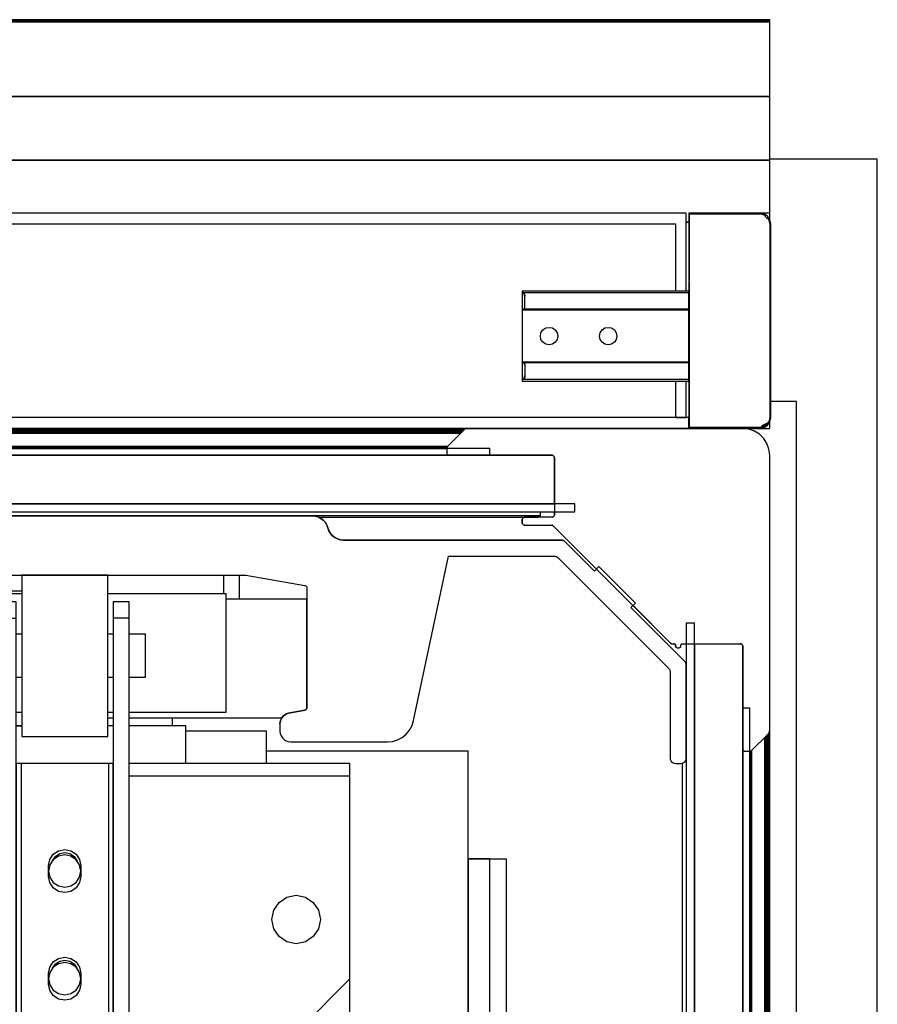
# Model space of a CAD drawing. Extents: x 5 to 3075, y 5 to 302.
# Drawn here: x 2477 to 2482, y 176 to 183 of the extents above; entities that cross this region are included whole.
import ezdxf

# ---------------------------------------------------------------- set-up
doc = ezdxf.new("R2010")
doc.units = 0
doc.header["$LTSCALE"] = 0.5
doc.header["$MEASUREMENT"] = 0
doc.layers.get('0').update_dxf_attribs({"linetype": 'CONTINUOUS'})

# ---------------------------------------------------------------- blocks, each defined once
blk = doc.blocks.new('LD_20230710060001_0000003B')
for p, q in [((1420, 1550), (1400, 1550)), ((1420, -50), (1420, 1550))]:
    blk.add_line(p, q)
blk = doc.blocks.new('LD_20230710060001_0000003E')
for p, q in [((825, 35.92), (486, 35.92)), ((825, 35.86), (486, 35.86)), ((486, 35.86), (825, 35.86)), ((825, 35.73), (486, 35.73)), ((486, 35.73), (825, 35.73)), ((825, 35.55), (486, 35.55)), ((486, 35.55), (825, 35.55)), ((825, 35.86), (825, 35.92)), ((825, 35.73), (825, 35.86)), ((825, 35.55), (825, 35.73)), ((825, 21.66), (825, 35.55)), ((825, 21.66), (486, 21.66)), ((486, 21.66), (825, 21.66)), ((825, 9.84), (825, 21.66)), ((825, 9.84), (486, 9.84)), ((486, 9.84), (825, 9.84)), ((825, 0), (825, 9.84)), ((809.5, 0), (660, 0)), ((809.5, -14.5), (809.5, 0)), ((810.2, 0), (810, 0)), ((810, 0), (810, -0.23)), ((810.2, 0), (810.04, -0.08)), ((823.2, 0), (810.2, 0)), ((823.69, -0.1), (823.2, 0)), ((823.97, -0.15), (823.2, 0)), ((825, 0), (823.2, 0)), ((825, -1.13), (825, 0)), ((810, -1.71), (809.5, -1.71)), ((809.5, -1.71), (810, -1.71)), ((810.02, -0.15), (810, -0.23)), ((810.06, -0.19), (810, -0.29)), ((810, -0.23), (810, -0.29)), ((810, -0.29), (810.02, -0.23)), ((810, -0.29), (810, -12.57)), ((810.04, -0.08), (810.02, -0.15)), ((810.02, -0.23), (810.06, -0.19)), ((810.04, -0.08), (810.06, -0.09)), ((810.06, -0.09), (810.06, -0.19)), ((810.12, -0.16), (810.06, -0.19)), ((810.06, -0.19), (810.06, -12.47)), ((810.2, -0.15), (810.12, -0.16)), ((810.2, -0.15), (823.2, -0.15)), ((823.99, -0.37), (823.2, -0.15)), ((824.25, -0.3), (823.69, -0.1)), ((824.25, -0.3), (823.97, -0.15)), ((823.99, -0.37), (824.54, -0.98)), ((824.61, -0.59), (824.25, -0.3)), ((824.8, -1.03), (824.54, -0.98)), ((824.99, -1.11), (824.61, -0.59)), ((824.82, -0.97), (824.8, -1.03)), ((824.8, -1.17), (824.8, -1.03)), ((824.8, -1.17), (824.87, -1.33)), ((824.82, -0.97), (824.9, -1.04)), ((824.87, -1.33), (825.03, -2)), ((824.9, -1.04), (824.99, -1.11)), ((824.98, -1.16), (824.99, -1.11)), ((824.99, -1.11), (824.98, -1.18)), ((824.98, -1.18), (824.98, -1.16)), ((824.98, -1.2), (824.98, -1.18)), ((825.05, -1.23), (824.99, -1.11)), ((825.2, -2), (825.05, -1.23)), ((660, -2), (807.5, -2)), ((807.5, -2), (807.5, -14.5)), ((825.03, -2), (825.03, -38)), ((825.2, -38), (825.2, -2)), ((810, -12.57), (810, -12.83)), ((810.06, -12.77), (810.06, -12.47)), ((810.06, -12.77), (810.06, -13.13)), ((779, -14.5), (779, -14.63)), ((810, -14.5), (779, -14.5)), ((810, -12.83), (810, -13.13)), ((810, -13.13), (810.02, -13.13)), ((810.06, -13.13), (810, -13.13)), ((810, -13.13), (810, -39.5)), ((810, -14.58), (810, -14.5)), ((810, -14.79), (810, -14.58)), ((810.02, -13.13), (810.06, -13.13)), ((810.06, -13.13), (810.06, -39.5)), ((779.37, -15), (779, -14.63)), ((779, -14.63), (779, -18)), ((779, -14.63), (779.18, -14.79)), ((810, -14.79), (779.18, -14.79)), ((779.18, -14.79), (779.37, -15)), ((779.5, -15.5), (779.37, -15)), ((779.37, -15), (779.47, -15.24)), ((779.47, -15.24), (779.5, -15.5)), ((779.5, -17.5), (779.5, -15.5)), ((810, -15.12), (810, -14.79)), ((810, -15.5), (810, -15.12)), ((810, -17.5), (810, -15.5)), ((779.35, -17.85), (779, -18)), ((779, -18), (779, -27.7)), ((810, -18), (779, -18)), ((779, -18), (810, -18)), ((779.35, -17.85), (779.5, -17.5)), ((779.35, -17.85), (779.46, -17.69)), ((810, -17.85), (779.35, -17.85)), ((779.46, -17.69), (779.5, -17.5)), ((810, -17.69), (810, -17.5)), ((810, -17.85), (810, -17.69)), ((810, -17.96), (810, -17.85)), ((810, -18), (810, -17.96)), ((810, -27.7), (810, -18)), ((782.5, -22.23), (782.85, -21.7)), ((782.85, -21.7), (783.38, -21.35)), ((783.38, -21.35), (784, -21.23)), ((784, -21.23), (784.62, -21.35)), ((784.62, -21.35), (785.15, -21.7)), ((785.15, -21.7), (785.5, -22.23)), ((793.5, -22.23), (793.85, -21.7)), ((793.85, -21.7), (794.38, -21.35)), ((794.38, -21.35), (795, -21.23)), ((795, -21.23), (795.62, -21.35)), ((795.62, -21.35), (796.15, -21.7)), ((796.15, -21.7), (796.5, -22.23)), ((782.38, -22.85), (782.5, -22.23)), ((782.5, -23.47), (782.38, -22.85)), ((782.85, -24), (782.5, -23.47)), ((785.5, -23.47), (785.15, -24)), ((785.5, -22.23), (785.62, -22.85)), ((785.62, -22.85), (785.5, -23.47)), ((793.38, -22.85), (793.5, -22.23)), ((793.5, -23.47), (793.38, -22.85)), ((793.85, -24), (793.5, -23.47)), ((796.5, -23.47), (796.15, -24)), ((796.5, -22.23), (796.62, -22.85)), ((796.62, -22.85), (796.5, -23.47)), ((783.38, -24.35), (782.85, -24)), ((784, -24.47), (783.38, -24.35)), ((784.62, -24.35), (784, -24.47)), ((785.15, -24), (784.62, -24.35)), ((794.38, -24.35), (793.85, -24)), ((795, -24.47), (794.38, -24.35)), ((795.62, -24.35), (795, -24.47)), ((796.15, -24), (795.62, -24.35)), ((779, -27.7), (810, -27.7)), ((810, -27.7), (779, -27.7)), ((779, -27.7), (779.35, -27.85)), ((779, -27.7), (779, -31.07)), ((810, -27.85), (779.35, -27.85)), ((779.35, -27.85), (779.46, -28.01)), ((779.5, -28.2), (779.35, -27.85)), ((779.46, -28.01), (779.5, -28.2)), ((779.5, -28.2), (779.5, -30.2)), ((810, -27.74), (810, -27.7)), ((810, -27.85), (810, -27.74)), ((810, -28.01), (810, -27.85)), ((810, -28.2), (810, -28.01)), ((810, -30.2), (810, -28.2)), ((779, -31.07), (779.37, -30.7)), ((779.18, -30.91), (779, -31.07)), ((779, -31.07), (779, -31.2)), ((779.37, -30.7), (779.18, -30.91)), ((810, -30.91), (779.18, -30.91)), ((779.37, -30.7), (779.5, -30.2)), ((779.47, -30.46), (779.37, -30.7)), ((779.5, -30.2), (779.47, -30.46)), ((810, -30.58), (810, -30.2)), ((810, -30.91), (810, -30.58)), ((810, -31.12), (810, -30.91)), ((779, -31.2), (810, -31.2)), ((807.5, -31.2), (807.5, -38)), ((809.5, -38), (809.5, -31.2)), ((810, -31.2), (810, -31.12)), ((810, -38), (676, -38)), ((807.5, -38), (809.5, -38)), ((810, -40), (810, -38)), ((825.03, -38), (824.91, -38.57)), ((825.05, -38.77), (825.2, -38)), ((674, -40), (810, -40)), ((810, -39.5), (810, -39.61)), ((810, -39.61), (810, -39.71)), ((810, -39.71), (810, -39.78)), ((810, -39.78), (810, -39.8)), ((810, -39.78), (810.02, -39.85)), ((810, -39.8), (810.01, -39.82)), ((810, -39.8), (810, -40)), ((810, -40), (810.2, -40)), ((810.02, -39.85), (810.03, -39.87)), ((810.03, -39.87), (810.06, -39.94)), ((810.06, -39.5), (810.06, -39.67)), ((810.06, -39.81), (810.06, -39.67)), ((810.06, -39.91), (810.06, -39.81)), ((810.12, -39.84), (810.06, -39.81)), ((810.06, -39.91), (810.06, -39.94)), ((810.06, -39.94), (810.12, -39.98)), ((810.2, -39.85), (810.12, -39.84)), ((810.12, -39.98), (810.2, -40)), ((811.02, -39.85), (810.2, -39.85)), ((810.2, -40), (811.02, -40)), ((811.02, -39.85), (811.19, -39.83)), ((811.02, -40), (823.2, -40)), ((811.25, -39.85), (811.14, -39.96)), ((811.14, -39.96), (811.19, -39.91)), ((811.25, -39.85), (811.19, -39.83)), ((811.19, -39.91), (811.25, -39.85)), ((811.32, -39.69), (811.25, -39.85)), ((811.25, -39.85), (811.28, -39.77)), ((823.43, -39.85), (811.25, -39.85)), ((811.28, -39.77), (811.32, -39.69)), ((823.2, -40), (823.97, -39.85)), ((823.2, -40), (823.32, -39.96)), ((823.2, -40), (825, -40)), ((823.32, -39.96), (824.65, -39.35)), ((824.66, -39.27), (823.43, -39.85)), ((823.5, -39.69), (823.43, -39.85)), ((824.64, -39.17), (823.5, -39.69)), ((823.53, -39.5), (824.59, -39.06)), ((824.06, -39.28), (823.53, -39.5)), ((823.97, -39.85), (824.61, -39.41)), ((824.59, -39.06), (824.06, -39.28)), ((824.91, -38.57), (824.59, -39.06)), ((824.59, -39.06), (824.64, -39.17)), ((824.61, -39.41), (825.05, -38.77)), ((824.65, -39.35), (824.61, -39.41)), ((824.66, -39.27), (824.65, -39.35)), ((825, -40), (825, -38.84)), ((632.4, -56.2), (782.4, -56.2)), ((741.18, -56.5), (782, -56.5)), ((782, -56.5), (782, -56.2)), ((782.4, -56.2), (782.4, -55.5))]:
    blk.add_line(p, q)
blk = doc.blocks.new('LD_20230710060001_00000049')
blk.add_line((-6, 687.78), (-6, -687.78))
blk = doc.blocks.new('LD_20230710060001_0000004A')
for p, q in [((-14, 713.8), (-15.5, 713.8)), ((-15.5, 713.8), (-15.5, -713.8)), ((-14, -713.8), (-14, 713.8)), ((-14, 710), (-14, -710)), ((-5, -709.5), (-5, 709.5)), ((-5, 698), (-5, -698)), ((-3.71, 698), (-5, 698)), ((-3.71, -698), (-3.71, 698)), ((-0.17, -693.36), (-0.17, 693.36)), ((-0.17, 693.36), (-0.17, -693.36)), ((-0.08, -693.54), (-0.08, 693.54)), ((-0.08, 693.54), (-0.08, -693.54)), ((-0.02, -693.73), (-0.02, 693.73)), ((-0.02, 693.73), (-0.02, -693.73)), ((0, -693.91), (0, 693.91)), ((-0.88, -692.62), (-0.88, 692.62)), ((-0.88, 692.62), (-0.88, -692.62)), ((-0.65, -692.85), (-0.65, 692.85)), ((-0.65, 692.85), (-0.65, -692.85)), ((-0.46, -693.04), (-0.46, 693.04)), ((-0.46, 693.04), (-0.46, -693.04)), ((-0.3, -693.2), (-0.3, 693.2)), ((-0.3, 693.2), (-0.3, -693.2)), ((-3.71, 690), (-3.71, -690)), ((-3.65, -690), (-3.65, 690)), ((-3.65, 690), (-3.65, -690)), ((-3.6, -690.01), (-3.6, 690.01)), ((-3.6, 690.01), (-3.6, -690.01)), ((-3.54, -690.03), (-3.54, 690.03)), ((-3.54, 690.03), (-3.54, -690.03)), ((-3.49, -690.05), (-3.49, 690.05)), ((-3.49, 690.05), (-3.49, -690.05)), ((-3.44, -690.08), (-3.44, 690.08)), ((-3.44, 690.08), (-3.44, -690.08)), ((-3.4, -690.11), (-3.4, 690.11)), ((-3.4, 690.11), (-3.4, -690.11)), ((-3.35, -690.15), (-3.35, 690.15)), ((-3.35, 690.15), (-3.35, -690.15))]:
    blk.add_line(p, q)
blk = doc.blocks.new('LD_20230710060001_00000051')
for p, q in [((643.71, 0), (-643.91, 0)), ((643.57, -0.02), (-643.73, -0.02)), ((-643.73, -0.02), (643.57, -0.02)), ((643.44, -0.08), (-643.54, -0.08)), ((-643.54, -0.08), (643.44, -0.08)), ((643.33, -0.17), (-643.36, -0.17)), ((-643.36, -0.17), (643.33, -0.17)), ((643.2, -0.3), (-643.2, -0.3)), ((-643.2, -0.3), (643.2, -0.3)), ((643.04, -0.46), (-643.04, -0.46)), ((-643.04, -0.46), (643.04, -0.46)), ((642.85, -0.65), (-642.85, -0.65)), ((-642.85, -0.65), (642.85, -0.65)), ((642.62, -0.88), (-642.62, -0.88)), ((-642.62, -0.88), (642.62, -0.88)), ((640.15, -3.35), (-640.15, -3.35)), ((-640.15, -3.35), (640.15, -3.35)), ((640.11, -3.4), (-640.11, -3.4)), ((-640.11, -3.4), (640.11, -3.4)), ((640.08, -3.44), (-640.08, -3.44)), ((-640.08, -3.44), (640.08, -3.44)), ((640.05, -3.49), (-640.05, -3.49)), ((-640.05, -3.49), (640.05, -3.49)), ((640.03, -3.54), (-640.03, -3.54)), ((-640.03, -3.54), (640.03, -3.54)), ((640.01, -3.6), (-640.01, -3.6)), ((-640.01, -3.6), (640.01, -3.6)), ((640, -3.65), (-640, -3.65)), ((-640, -3.65), (640, -3.65)), ((659.5, -5), (-659.5, -5)), ((648, -3.71), (-648, -3.71)), ((-648, -5), (648, -5)), ((-640, -3.71), (640, -3.71)), ((648, -5), (648, -3.71)), ((663.8, -14), (-663.8, -14)), ((-660, -14), (660, -14)), ((663.8, -15.5), (663.8, -14)), ((-663.8, -15.5), (663.8, -15.5))]:
    blk.add_line(p, q)
blk = doc.blocks.new('LD_20230710060001_00000071')
for p, q in [((1405, 1505), (1400.2, 1505)), ((1405, 1379), (1405, 1505)), ((1298.5, 1472.75), (1298.5, 1469.25)), ((1301.5, 1468.25), (1301.5, 1472.75)), ((1344, 1420), (1351, 1420)), ((1351, 1420), (1351, 1379))]:
    blk.add_line(p, q)
blk = doc.blocks.new('LD_20230710060001_00000072')
for p, q in [((1343.6, 1499.99), (1343.54, 1499.97)), ((1343.54, 1499.97), (1343.6, 1499.99)), ((1343.65, 1500), (1343.6, 1499.99)), ((1343.6, 1499.99), (1343.65, 1500)), ((1343.71, 1500), (1343.65, 1500)), ((1343.65, 1500), (1343.71, 1500)), ((1395, 1500), (1343.71, 1500)), ((1396.11, 1499.87), (1395, 1500)), ((1343.35, 1499.85), (1340.15, 1496.65)), ((1340.15, 1496.65), (1343.35, 1499.85)), ((1343.4, 1499.89), (1343.35, 1499.85)), ((1343.35, 1499.85), (1343.4, 1499.89)), ((1343.44, 1499.92), (1343.4, 1499.89)), ((1343.4, 1499.89), (1343.44, 1499.92)), ((1343.49, 1499.95), (1343.44, 1499.92)), ((1343.44, 1499.92), (1343.49, 1499.95)), ((1343.54, 1499.97), (1343.49, 1499.95)), ((1343.49, 1499.95), (1343.54, 1499.97)), ((1397.17, 1499.5), (1396.11, 1499.87)), ((1398.12, 1498.91), (1397.17, 1499.5)), ((1398.91, 1498.12), (1398.12, 1498.91)), ((1340.01, 1496.4), (1340, 1496.35)), ((1340, 1496.35), (1340.01, 1496.4)), ((1340, 1496.35), (1340, 1496.29)), ((1340, 1496.29), (1340, 1496.35)), ((1340.03, 1496.46), (1340.01, 1496.4)), ((1340.01, 1496.4), (1340.03, 1496.46)), ((1340.05, 1496.51), (1340.03, 1496.46)), ((1340.03, 1496.46), (1340.05, 1496.51)), ((1340.08, 1496.56), (1340.05, 1496.51)), ((1340.05, 1496.51), (1340.08, 1496.56)), ((1340.11, 1496.6), (1340.08, 1496.56)), ((1340.08, 1496.56), (1340.11, 1496.6)), ((1340.15, 1496.65), (1340.11, 1496.6)), ((1340.11, 1496.6), (1340.15, 1496.65)), ((1399.5, 1497.17), (1398.91, 1498.12)), ((1399.87, 1496.11), (1399.5, 1497.17)), ((1340, 1496.29), (1340, 1495.5)), ((1340, 1495.5), (1340.01, 1495.39)), ((1340.01, 1495.39), (1340.05, 1495.28)), ((1340.05, 1495.28), (1340.11, 1495.19)), ((1340.11, 1495.19), (1340.19, 1495.11)), ((1340.19, 1495.11), (1340.28, 1495.05)), ((1340.28, 1495.05), (1340.39, 1495.01)), ((1340.39, 1495.01), (1340.5, 1495)), ((1340.5, 1495), (1359.5, 1495)), ((1359.5, 1495), (1359.61, 1494.99)), ((1359.61, 1494.99), (1359.5, 1495)), ((1359.61, 1494.99), (1359.72, 1494.95)), ((1359.72, 1494.95), (1359.61, 1494.99)), ((1359.72, 1494.95), (1359.81, 1494.89)), ((1359.81, 1494.89), (1359.72, 1494.95)), ((1359.81, 1494.89), (1359.89, 1494.81)), ((1359.89, 1494.81), (1359.81, 1494.89)), ((1359.89, 1494.81), (1359.95, 1494.72)), ((1359.95, 1494.72), (1359.89, 1494.81)), ((1359.95, 1494.72), (1359.99, 1494.61)), ((1359.99, 1494.61), (1359.95, 1494.72)), ((1359.99, 1494.61), (1360, 1494.5)), ((1360, 1494.5), (1359.99, 1494.61)), ((1360, 1494.5), (1360, 1484)), ((1360, 1486), (1360, 1494.5)), ((1400, 1495), (1399.87, 1496.11)), ((1400, 1443.91), (1400, 1495)), ((1359.72, 1483.55), (1359.61, 1483.51)), ((1359.61, 1483.51), (1359.72, 1483.55)), ((1359.72, 1483.55), (1359.61, 1483.51)), ((1359.81, 1483.61), (1359.72, 1483.55)), ((1359.72, 1483.55), (1359.81, 1483.61)), ((1359.81, 1483.61), (1359.72, 1483.55)), ((1359.89, 1483.69), (1359.81, 1483.61)), ((1359.81, 1483.61), (1359.89, 1483.69)), ((1359.89, 1483.69), (1359.81, 1483.61)), ((1359.95, 1483.78), (1359.89, 1483.69)), ((1359.89, 1483.69), (1359.95, 1483.78)), ((1359.95, 1483.78), (1359.89, 1483.69)), ((1359.99, 1483.89), (1359.95, 1483.78)), ((1359.95, 1483.78), (1359.99, 1483.89)), ((1359.99, 1483.89), (1359.95, 1483.78)), ((1360, 1484), (1359.99, 1483.89)), ((1359.99, 1483.89), (1360, 1484)), ((1360, 1484), (1359.99, 1483.89)), ((1360, 1484), (1360, 1484.5)), ((1360, 1484.5), (1360, 1484)), ((1354.01, 1483.11), (1354, 1483)), ((1354, 1483), (1354.01, 1483.11)), ((1354.01, 1483.11), (1354, 1483)), ((1354, 1483), (1354, 1482.5)), ((1354, 1482.5), (1354, 1483)), ((1354, 1483), (1354, 1482.5)), ((1354, 1482.5), (1354.01, 1482.39)), ((1354.01, 1482.39), (1354, 1482.5)), ((1354, 1482.5), (1354.01, 1482.39)), ((1354.05, 1483.21), (1354.01, 1483.11)), ((1354.01, 1483.11), (1354.05, 1483.21)), ((1354.05, 1483.21), (1354.01, 1483.11)), ((1354.01, 1482.39), (1354.05, 1482.28)), ((1354.05, 1482.28), (1354.01, 1482.39)), ((1354.01, 1482.39), (1354.05, 1482.28)), ((1354.11, 1483.31), (1354.05, 1483.21)), ((1354.05, 1483.21), (1354.11, 1483.31)), ((1354.11, 1483.31), (1354.05, 1483.21)), ((1354.05, 1482.28), (1354.11, 1482.19)), ((1354.11, 1482.19), (1354.05, 1482.28)), ((1354.05, 1482.28), (1354.11, 1482.19)), ((1354.19, 1483.39), (1354.11, 1483.31)), ((1354.11, 1483.31), (1354.19, 1483.39)), ((1354.19, 1483.39), (1354.11, 1483.31)), ((1354.11, 1482.19), (1354.19, 1482.11)), ((1354.19, 1482.11), (1354.11, 1482.19)), ((1354.11, 1482.19), (1354.19, 1482.11)), ((1354.28, 1483.45), (1354.19, 1483.39)), ((1354.19, 1483.39), (1354.28, 1483.45)), ((1354.28, 1483.45), (1354.19, 1483.39)), ((1354.19, 1482.11), (1354.28, 1482.05)), ((1354.28, 1482.05), (1354.19, 1482.11)), ((1354.19, 1482.11), (1354.28, 1482.05)), ((1354.39, 1483.49), (1354.28, 1483.45)), ((1354.28, 1483.45), (1354.39, 1483.49)), ((1354.39, 1483.49), (1354.28, 1483.45)), ((1354.28, 1482.05), (1354.39, 1482.01)), ((1354.39, 1482.01), (1354.28, 1482.05)), ((1354.28, 1482.05), (1354.39, 1482.01)), ((1354.5, 1483.5), (1354.39, 1483.49)), ((1354.39, 1483.49), (1354.5, 1483.5)), ((1354.5, 1483.5), (1354.39, 1483.49)), ((1354.39, 1482.01), (1354.5, 1482)), ((1354.5, 1482), (1354.39, 1482.01)), ((1354.39, 1482.01), (1354.5, 1482)), ((1359.5, 1483.5), (1354.5, 1483.5)), ((1354.5, 1482), (1359.54, 1482)), ((1359.61, 1483.51), (1359.5, 1483.5)), ((1359.5, 1483.5), (1359.61, 1483.51)), ((1359.61, 1483.51), (1359.5, 1483.5)), ((1359.54, 1482), (1359.58, 1482)), ((1359.58, 1482), (1359.54, 1482)), ((1359.54, 1482), (1359.58, 1482)), ((1359.58, 1482), (1359.61, 1481.99)), ((1359.61, 1481.99), (1359.58, 1482)), ((1359.58, 1482), (1359.61, 1481.99)), ((1359.61, 1481.99), (1359.64, 1481.98)), ((1359.64, 1481.98), (1359.61, 1481.99)), ((1359.61, 1481.99), (1359.64, 1481.98)), ((1359.64, 1481.98), (1359.67, 1481.97)), ((1359.67, 1481.97), (1359.64, 1481.98)), ((1359.64, 1481.98), (1359.67, 1481.97)), ((1359.67, 1481.97), (1359.7, 1481.95)), ((1359.7, 1481.95), (1359.67, 1481.97)), ((1359.67, 1481.97), (1359.7, 1481.95)), ((1359.7, 1481.95), (1359.73, 1481.93)), ((1359.73, 1481.93), (1359.7, 1481.95)), ((1359.7, 1481.95), (1359.73, 1481.93)), ((1359.73, 1481.93), (1359.75, 1481.91)), ((1359.75, 1481.91), (1359.73, 1481.93)), ((1359.73, 1481.93), (1359.75, 1481.91)), ((1359.75, 1481.91), (1381.58, 1460.09)), ((1367.81, 1473.86), (1359.75, 1481.91)), ((1359.75, 1481.91), (1367.81, 1473.86)), ((1381.58, 1460.09), (1374.6, 1467.07)), ((1374.6, 1467.07), (1381.58, 1460.09)), ((1381.58, 1460.09), (1381.6, 1460.07)), ((1381.6, 1460.07), (1381.58, 1460.09)), ((1381.58, 1460.09), (1381.6, 1460.07)), ((1381.6, 1460.07), (1381.63, 1460.05)), ((1381.63, 1460.05), (1381.6, 1460.07)), ((1381.6, 1460.07), (1381.63, 1460.05)), ((1381.63, 1460.05), (1381.66, 1460.03)), ((1381.66, 1460.03), (1381.63, 1460.05)), ((1381.63, 1460.05), (1381.66, 1460.03)), ((1381.66, 1460.03), (1381.69, 1460.02)), ((1381.69, 1460.02), (1381.66, 1460.03)), ((1381.66, 1460.03), (1381.69, 1460.02)), ((1381.69, 1460.02), (1381.72, 1460.01)), ((1381.72, 1460.01), (1381.69, 1460.02)), ((1381.69, 1460.02), (1381.72, 1460.01)), ((1381.72, 1460.01), (1381.75, 1460)), ((1381.75, 1460), (1381.72, 1460.01)), ((1381.72, 1460.01), (1381.75, 1460)), ((1381.75, 1460), (1381.79, 1460)), ((1381.79, 1460), (1381.75, 1460)), ((1381.75, 1460), (1381.79, 1460)), ((1381.79, 1460), (1382.2, 1460)), ((1382.2, 1460), (1382.27, 1459.99)), ((1382.27, 1459.99), (1382.2, 1460)), ((1382.2, 1460), (1382.27, 1459.99)), ((1382.27, 1459.99), (1382.33, 1459.97)), ((1382.33, 1459.97), (1382.27, 1459.99)), ((1382.27, 1459.99), (1382.33, 1459.97)), ((1382.33, 1459.97), (1382.39, 1459.93)), ((1382.39, 1459.93), (1382.33, 1459.97)), ((1382.33, 1459.97), (1382.39, 1459.93)), ((1382.39, 1459.93), (1382.43, 1459.89)), ((1382.43, 1459.89), (1382.39, 1459.93)), ((1382.39, 1459.93), (1382.43, 1459.89)), ((1382.43, 1459.89), (1382.47, 1459.83)), ((1382.47, 1459.83), (1382.43, 1459.89)), ((1382.43, 1459.89), (1382.47, 1459.83)), ((1382.47, 1459.83), (1382.49, 1459.77)), ((1382.49, 1459.77), (1382.47, 1459.83)), ((1382.47, 1459.83), (1382.49, 1459.77)), ((1382.49, 1459.77), (1382.5, 1459.7)), ((1382.5, 1459.7), (1382.49, 1459.77)), ((1382.49, 1459.77), (1382.5, 1459.7)), ((1383.5, 1459.7), (1383.51, 1459.77)), ((1383.51, 1459.77), (1383.53, 1459.83)), ((1383.53, 1459.83), (1383.57, 1459.89)), ((1383.57, 1459.89), (1383.61, 1459.93)), ((1383.61, 1459.93), (1383.67, 1459.97)), ((1383.67, 1459.97), (1383.73, 1459.99)), ((1383.73, 1459.99), (1383.8, 1460)), ((1383.8, 1460), (1394.5, 1460)), ((1394.5, 1460), (1394.61, 1459.99)), ((1394.61, 1459.99), (1394.5, 1460)), ((1394.61, 1459.99), (1394.72, 1459.95)), ((1394.72, 1459.95), (1394.61, 1459.99)), ((1394.72, 1459.95), (1394.81, 1459.89)), ((1394.81, 1459.89), (1394.72, 1459.95)), ((1394.81, 1459.89), (1394.89, 1459.81)), ((1394.89, 1459.81), (1394.81, 1459.89)), ((1394.89, 1459.81), (1394.95, 1459.72)), ((1394.95, 1459.72), (1394.89, 1459.81)), ((1382.5, 1459.7), (1382.5, 1459.55)), ((1382.5, 1459.55), (1382.5, 1459.7)), ((1382.5, 1459.7), (1382.5, 1459.55)), ((1382.5, 1459.55), (1382.51, 1459.48)), ((1382.51, 1459.48), (1382.5, 1459.55)), ((1382.5, 1459.55), (1382.51, 1459.48)), ((1382.51, 1459.48), (1382.53, 1459.42)), ((1382.53, 1459.42), (1382.51, 1459.48)), ((1382.51, 1459.48), (1382.53, 1459.42)), ((1382.53, 1459.42), (1382.57, 1459.36)), ((1382.57, 1459.36), (1382.53, 1459.42)), ((1382.53, 1459.42), (1382.57, 1459.36)), ((1382.57, 1459.36), (1382.61, 1459.32)), ((1382.61, 1459.32), (1382.57, 1459.36)), ((1382.57, 1459.36), (1382.61, 1459.32)), ((1382.61, 1459.32), (1382.67, 1459.28)), ((1382.67, 1459.28), (1382.61, 1459.32)), ((1382.61, 1459.32), (1382.67, 1459.28)), ((1382.67, 1459.28), (1382.73, 1459.26)), ((1382.73, 1459.26), (1382.67, 1459.28)), ((1382.67, 1459.28), (1382.73, 1459.26)), ((1382.73, 1459.26), (1382.8, 1459.25)), ((1382.8, 1459.25), (1382.73, 1459.26)), ((1382.73, 1459.26), (1382.8, 1459.25)), ((1382.8, 1459.25), (1383.2, 1459.25)), ((1383.2, 1459.25), (1383.27, 1459.26)), ((1383.27, 1459.26), (1383.33, 1459.28)), ((1383.33, 1459.28), (1383.39, 1459.32)), ((1383.39, 1459.32), (1383.43, 1459.36)), ((1383.43, 1459.36), (1383.47, 1459.42)), ((1383.47, 1459.42), (1383.49, 1459.48)), ((1383.49, 1459.48), (1383.5, 1459.55)), ((1383.5, 1459.55), (1383.5, 1459.7)), ((1394.95, 1459.72), (1394.99, 1459.61)), ((1394.99, 1459.61), (1394.95, 1459.72)), ((1394.99, 1459.61), (1395, 1459.5)), ((1395, 1459.5), (1394.99, 1459.61)), ((1395, 1459.5), (1395, 1440.5)), ((1395, 1440.5), (1395, 1459.5)), ((1395, 1459.5), (1395, 1448)), ((1399.71, 1443.21), (1399.78, 1443.29)), ((1399.78, 1443.29), (1399.85, 1443.38)), ((1399.85, 1443.38), (1399.9, 1443.48)), ((1399.9, 1443.48), (1399.94, 1443.58)), ((1399.94, 1443.58), (1399.97, 1443.69)), ((1399.97, 1443.69), (1399.99, 1443.8)), ((1399.99, 1443.8), (1400, 1443.91)), ((1396.65, 1440.15), (1399.71, 1443.21)), ((1395, 1440.5), (1395.01, 1440.39)), ((1395.01, 1440.39), (1395.05, 1440.28)), ((1395.05, 1440.28), (1395.11, 1440.19)), ((1395.11, 1440.19), (1395.19, 1440.11)), ((1395.19, 1440.11), (1395.28, 1440.05)), ((1395.28, 1440.05), (1395.39, 1440.01)), ((1395.39, 1440.01), (1395.5, 1440)), ((1395.5, 1440), (1396.29, 1440)), ((1396.29, 1440), (1396.35, 1440)), ((1396.35, 1440), (1396.4, 1440.01)), ((1396.4, 1440.01), (1396.46, 1440.03)), ((1396.46, 1440.03), (1396.51, 1440.05)), ((1396.51, 1440.05), (1396.56, 1440.08)), ((1396.56, 1440.08), (1396.6, 1440.11)), ((1396.6, 1440.11), (1396.65, 1440.15))]:
    blk.add_line(p, q)
blk = doc.blocks.new('LD_20230710060001_0000007D')
for p, q in [((53, 687.75), (12, 687.75)), ((53, 687.14), (53, 687.75)), ((53, 685.41), (53, 687.14)), ((53, 685.41), (12, 685.41)), ((53, 682.81), (53, 685.41)), ((53, 679.75), (53, 682.81)), ((53, 647.75), (53, 679.75)), ((-2.28, 669.63), (-2.27, 669.69)), ((-2.27, 669.69), (-1.74, 670.49)), ((-1.74, 670.49), (-0.94, 671.02)), ((-0.94, 671.02), (0, 671.21)), ((0, 671.21), (0.94, 671.02)), ((0.94, 671.02), (1.74, 670.49)), ((1.74, 670.49), (2.27, 669.69)), ((2.27, 669.69), (2.28, 669.63)), ((39.82, 661.93), (41.28, 662.91)), ((41.28, 662.91), (43, 663.25)), ((43, 663.25), (44.72, 662.91)), ((44.72, 662.91), (46.18, 661.93)), ((38.5, 658.75), (38.84, 660.47)), ((38.84, 660.47), (39.82, 661.93)), ((46.18, 661.93), (47.16, 660.47)), ((47.16, 660.47), (47.5, 658.75)), ((38.84, 657.03), (38.5, 658.75)), ((47.5, 658.75), (47.16, 657.03)), ((39.82, 655.57), (38.84, 657.03)), ((47.16, 657.03), (46.18, 655.57)), ((41.28, 654.59), (39.82, 655.57)), ((46.18, 655.57), (44.72, 654.59)), ((43, 654.25), (41.28, 654.59)), ((44.72, 654.59), (43, 654.25)), ((-2.28, 649.63), (-2.27, 649.69)), ((-2.27, 649.69), (-1.74, 650.49)), ((-1.74, 650.49), (-0.94, 651.02)), ((-0.94, 651.02), (0, 651.21)), ((0, 651.21), (0.94, 651.02)), ((0.94, 651.02), (1.74, 650.49)), ((1.74, 650.49), (2.27, 649.69)), ((2.27, 649.69), (2.28, 649.63)), ((43, 637.75), (53, 647.75)), ((53, 637.75), (53, 647.75))]:
    blk.add_line(p, q)
blk = doc.blocks.new('LD_20230710060002_00000001')
for p, q in [((46, 21), (-46, 21)), ((-46, 21), (46, 21)), ((46.56, 20.95), (46, 21)), ((46, 21), (46.56, 20.95)), ((47.1, 20.79), (46.56, 20.95)), ((46.56, 20.95), (47.1, 20.79)), ((47.61, 20.53), (47.1, 20.79)), ((47.1, 20.79), (47.61, 20.53)), ((47.61, 20.53), (47.18, 20.75)), ((48.05, 20.19), (47.61, 20.53)), ((48.05, 20.19), (47.61, 20.53)), ((47.61, 20.53), (48.05, 20.19)), ((48.43, 19.77), (48.05, 20.19)), ((48.43, 19.77), (48.05, 20.19)), ((48.05, 20.19), (48.43, 19.77)), ((48.71, 19.28), (48.43, 19.77)), ((48.71, 19.28), (48.43, 19.77)), ((48.43, 19.77), (48.71, 19.28)), ((48.9, 18.75), (48.71, 19.28)), ((48.9, 18.75), (48.71, 19.28)), ((48.71, 19.28), (48.9, 18.75)), ((48.9, 18.75), (48.9, 18.75)), ((48.9, 18.75), (48.9, 18.75)), ((48.9, 18.75), (48.9, 18.75)), ((49.1, 18.22), (48.9, 18.75)), ((49.1, 18.22), (48.9, 18.75)), ((48.9, 18.75), (49.1, 18.22)), ((49.38, 17.73), (49.1, 18.22)), ((49.38, 17.73), (49.1, 18.22)), ((49.1, 18.22), (49.38, 17.73)), ((49.76, 17.31), (49.38, 17.73)), ((49.76, 17.31), (49.38, 17.73)), ((49.38, 17.73), (49.76, 17.31)), ((50.2, 16.97), (49.76, 17.31)), ((50.2, 16.97), (49.76, 17.31)), ((49.76, 17.31), (50.2, 16.97)), ((50.71, 16.71), (50.2, 16.97)), ((50.71, 16.71), (50.2, 16.97)), ((50.2, 16.97), (50.71, 16.71)), ((51.25, 16.55), (50.71, 16.71)), ((51.25, 16.55), (50.71, 16.71)), ((50.71, 16.71), (51.25, 16.55)), ((51.81, 16.5), (51.25, 16.55)), ((51.81, 16.5), (51.25, 16.55)), ((51.25, 16.55), (51.81, 16.5)), ((92.25, 16.5), (51.81, 16.5)), ((92.25, 16.5), (51.81, 16.5)), ((51.81, 16.5), (92.25, 16.5)), ((92.36, 16.49), (92.25, 16.5)), ((92.36, 16.49), (92.25, 16.5)), ((92.25, 16.5), (92.36, 16.49)), ((92.47, 16.47), (92.36, 16.49)), ((92.47, 16.47), (92.36, 16.49)), ((92.36, 16.49), (92.47, 16.47)), ((92.58, 16.44), (92.47, 16.47)), ((92.58, 16.44), (92.47, 16.47)), ((92.47, 16.47), (92.58, 16.44)), ((92.68, 16.4), (92.58, 16.44)), ((92.68, 16.4), (92.58, 16.44)), ((92.58, 16.44), (92.68, 16.4)), ((92.78, 16.35), (92.68, 16.4)), ((92.78, 16.35), (92.68, 16.4)), ((92.68, 16.4), (92.78, 16.35)), ((92.87, 16.28), (92.78, 16.35)), ((92.87, 16.28), (92.78, 16.35)), ((92.78, 16.35), (92.87, 16.28)), ((92.95, 16.21), (92.87, 16.28)), ((92.95, 16.21), (92.87, 16.28)), ((92.87, 16.28), (92.95, 16.21)), ((98.43, 10.73), (92.95, 16.21)), ((98.43, 10.73), (92.95, 16.21)), ((92.95, 16.21), (98.43, 10.73)), ((64.84, -17.04), (71.33, 13.5)), ((71.33, 13.5), (91, 13.5)), ((91, 13.5), (91.11, 13.49)), ((91.11, 13.49), (91.23, 13.47)), ((91.23, 13.47), (91.33, 13.44)), ((91.33, 13.44), (91.44, 13.4)), ((91.44, 13.4), (91.53, 13.35)), ((91.53, 13.35), (91.63, 13.28)), ((91.63, 13.28), (91.71, 13.21)), ((91.71, 13.21), (112.21, -7.29)), ((99.28, 11.58), (98.43, 10.73)), ((98.81, 11.11), (98.43, 10.73)), ((98.43, 10.73), (98.81, 11.11)), ((106.07, 4.79), (99.28, 11.58)), ((-33.66, 10), (33.66, 10)), ((33.66, 10), (44.59, 8.07)), ((44.59, 8.07), (44.68, 8.05)), ((44.68, 8.05), (44.77, 8)), ((44.77, 8), (44.85, 7.94)), ((44.85, 7.94), (44.91, 7.86)), ((44.91, 7.86), (44.96, 7.77)), ((44.96, 7.77), (44.99, 7.68)), ((44.99, 7.68), (45, 7.58)), ((45, 7.58), (45, -14.59)), ((105.22, 3.94), (106.07, 4.79)), ((115.21, -6.05), (105.22, 3.94)), ((115.21, -6.05), (105.22, 3.94)), ((105.22, 3.94), (115.21, -6.05)), ((112.21, -7.29), (112.28, -7.37)), ((115.28, -6.13), (115.21, -6.05)), ((115.28, -6.13), (115.21, -6.05)), ((115.21, -6.05), (115.28, -6.13)), ((115.35, -6.22), (115.28, -6.13)), ((115.35, -6.22), (115.28, -6.13)), ((115.28, -6.13), (115.35, -6.22)), ((115.4, -6.32), (115.35, -6.22)), ((115.4, -6.32), (115.35, -6.22)), ((115.35, -6.22), (115.4, -6.32)), ((115.44, -6.42), (115.4, -6.32)), ((115.44, -6.42), (115.4, -6.32)), ((115.4, -6.32), (115.44, -6.42)), ((115.47, -6.53), (115.44, -6.42)), ((115.47, -6.53), (115.44, -6.42)), ((115.44, -6.42), (115.47, -6.53)), ((115.49, -6.64), (115.47, -6.53)), ((115.49, -6.64), (115.47, -6.53)), ((115.47, -6.53), (115.49, -6.64)), ((115.5, -6.75), (115.49, -6.64)), ((115.5, -6.75), (115.49, -6.64)), ((115.49, -6.64), (115.5, -6.75)), ((115.5, -24), (115.5, -6.75)), ((112.28, -7.37), (112.35, -7.47)), ((112.35, -7.47), (112.4, -7.56)), ((112.4, -7.56), (112.44, -7.67)), ((112.44, -7.67), (112.47, -7.77)), ((112.47, -7.77), (112.49, -7.89)), ((112.49, -7.89), (112.5, -8)), ((112.5, -8), (112.5, -24)), ((45, -14.59), (44.99, -14.69)), ((44.99, -14.69), (45, -14.59)), ((40.58, -16.23), (40.34, -16.53)), ((40.34, -16.53), (40.58, -16.23)), ((40.89, -15.98), (40.58, -16.23)), ((40.58, -16.23), (40.89, -15.98)), ((41.23, -15.79), (40.89, -15.98)), ((40.89, -15.98), (41.23, -15.79)), ((41.61, -15.68), (41.23, -15.79)), ((41.23, -15.79), (41.61, -15.68)), ((44.6, -15.08), (41.61, -15.68)), ((41.61, -15.68), (44.6, -15.08)), ((44.69, -15.05), (44.6, -15.08)), ((44.6, -15.08), (44.69, -15.05)), ((44.78, -15.01), (44.69, -15.05)), ((44.69, -15.05), (44.78, -15.01)), ((44.85, -14.94), (44.78, -15.01)), ((44.78, -15.01), (44.85, -14.94)), ((44.92, -14.87), (44.85, -14.94)), ((44.85, -14.94), (44.92, -14.87)), ((44.96, -14.78), (44.92, -14.87)), ((44.92, -14.87), (44.96, -14.78)), ((44.99, -14.69), (44.96, -14.78)), ((44.96, -14.78), (44.99, -14.69)), ((40.04, -17.25), (40, -17.64)), ((40.04, -17.25), (40, -17.64)), ((40, -17.64), (40.04, -17.25)), ((40, -17.64), (40, -19)), ((40.15, -16.87), (40.04, -17.25)), ((40.15, -16.87), (40.04, -17.25)), ((40.04, -17.25), (40.15, -16.87)), ((40.34, -16.53), (40.15, -16.87)), ((40.34, -16.53), (40.15, -16.87)), ((40.15, -16.87), (40.34, -16.53)), ((40.36, -16.5), (40.34, -16.53)), ((64.08, -18.82), (64.55, -17.97)), ((64.55, -17.97), (64.84, -17.04)), ((40, -19), (40.05, -19.45)), ((40.05, -19.45), (40.2, -19.87)), ((40.2, -19.87), (40.44, -20.25)), ((62.71, -20.17), (63.46, -19.56)), ((63.46, -19.56), (64.08, -18.82)), ((40.44, -20.25), (40.75, -20.56)), ((40.75, -20.56), (41.13, -20.8)), ((41.13, -20.8), (41.55, -20.95)), ((41.55, -20.95), (42, -21)), ((42, -21), (59.95, -21)), ((59.95, -21), (60.92, -20.91)), ((60.92, -20.91), (61.85, -20.63)), ((61.85, -20.63), (62.71, -20.17)), ((112.5, -24), (112.53, -24.22)), ((112.53, -24.22), (112.6, -24.43)), ((112.6, -24.43), (112.72, -24.62)), ((112.72, -24.62), (112.88, -24.78)), ((112.88, -24.78), (113.07, -24.9)), ((113.07, -24.9), (113.28, -24.97)), ((113.28, -24.97), (113.5, -25)), ((113.5, -25), (114.5, -25)), ((114.5, -25), (114.72, -24.97)), ((114.72, -24.97), (114.93, -24.9)), ((114.93, -24.9), (115.12, -24.78)), ((115.12, -24.78), (115.28, -24.62)), ((115.28, -24.62), (115.4, -24.43)), ((115.4, -24.43), (115.47, -24.22)), ((115.47, -24.22), (115.5, -24))]:
    blk.add_line(p, q)
blk = doc.blocks.new('LD_20230710060002_00000004')
for p, q in [((8, 0), (-8, 0)), ((-8, 0), (-8, -1.14)), ((8, -1.14), (8, 0)), ((-8, -1.14), (-8, -4.39)), ((8, -4.39), (8, -1.14)), ((-42.15, -3.5), (-45, -3.5)), ((-45, -3.5), (-45, -24.59)), ((-34.02, -3.5), (-42.15, -3.5)), ((-21.85, -3.5), (-34.02, -3.5)), ((-8, -3.5), (-21.85, -3.5)), ((-19.05, -3), (-20, -3)), ((-20, -3), (-20, -3.5)), ((-16.34, -3), (-19.05, -3)), ((-12.28, -3), (-16.34, -3)), ((-8, -3), (-12.28, -3)), ((19.02, -3.5), (8, -3.5)), ((27.15, -3.5), (19.02, -3.5)), ((30, -3.5), (27.15, -3.5)), ((30, -25.5), (30, -3.5)), ((-9, -5), (-12, -5)), ((-12, -5), (-12, -8)), ((-9, -8), (-9, -5)), ((-8, -4.39), (-8, -9.26)), ((8, -9.26), (8, -4.39)), ((12, -5), (9, -5)), ((9, -5), (9, -8)), ((12, -8), (12, -5)), ((-12, -8), (-9, -8)), ((-12, -8), (-12, -82)), ((-9, -82), (-9, -8)), ((12, -8), (9, -8)), ((9, -8), (9, -82)), ((12, -82), (12, -8)), ((-8, -9.26), (-8, -15)), ((8, -15), (8, -9.26)), ((-12, -11), (-15, -11)), ((-15, -11), (-15, -11.3)), ((-15, -11.3), (-15, -12.17)), ((-15, -12.17), (-15, -13.47)), ((-8, -11), (-9, -11)), ((9, -11), (8, -11)), ((15, -11), (12, -11)), ((15, -11.3), (15, -11)), ((15, -12.17), (15, -11.3)), ((15, -13.47), (15, -12.17)), ((-15, -13.47), (-15, -15)), ((15, -15), (15, -13.47)), ((-15, -15), (-15, -16.53)), ((-8, -15), (-8, -20.74)), ((8, -20.74), (8, -15)), ((15, -16.53), (15, -15)), ((-15, -16.53), (-15, -17.83)), ((-15, -17.83), (-15, -18.7)), ((15, -17.83), (15, -16.53)), ((15, -18.7), (15, -17.83)), ((-15, -18.7), (-15, -19)), ((-15, -19), (-12, -19)), ((-9, -19), (-8, -19)), ((8, -19), (9, -19)), ((12, -19), (15, -19)), ((15, -19), (15, -18.7)), ((-8, -20.74), (-8, -25.61)), ((8, -25.61), (8, -20.74)), ((-42.5, -25.5), (-42.15, -25.5)), ((-42.15, -25.5), (-34.02, -25.5)), ((-34.02, -25.5), (-21.85, -25.5)), ((-21.85, -25.5), (-12, -25.5)), ((-20, -25.5), (-20, -28)), ((-9, -25.5), (-8, -25.5)), ((-8, -25.61), (-8, -28.86)), ((8, -25.5), (9, -25.5)), ((8, -28.86), (8, -25.61)), ((12, -25.5), (19.02, -25.5)), ((19.02, -25.5), (27.15, -25.5)), ((27.15, -25.5), (30, -25.5)), ((-35.22, -28), (-37.5, -28)), ((-37.5, -28), (-37.5, -35)), ((-28.71, -28), (-35.22, -28)), ((-18.98, -28), (-28.71, -28)), ((-20, -28), (-19.05, -28)), ((-19.05, -28), (-16.34, -28)), ((-12, -28), (-18.98, -28)), ((-16.34, -28), (-12.28, -28)), ((-12.28, -28), (-12, -28)), ((-9, -28), (-8, -28)), ((-8, -28), (-9, -28)), ((-8, -28.86), (-8, -30)), ((9, -28), (8, -28)), ((8, -30), (8, -28.86)), ((13.71, -28), (12, -28)), ((20.22, -28), (13.71, -28)), ((22.5, -28), (20.22, -28)), ((22.5, -35), (22.5, -28)), ((-8, -30), (8, -30)), ((-8.77, -35), (-9, -35)), ((-9, -35), (-9, -85)), ((-8.12, -35), (-8.77, -35)), ((-8.12, -35), (-8.12, -85)), ((-7.15, -35), (-8.12, -35)), ((-6, -35), (-7.15, -35)), ((6, -35), (-6, -35)), ((7.15, -35), (6, -35)), ((8.12, -35), (7.15, -35)), ((8.12, -35), (8.12, -85)), ((8.77, -35), (8.12, -35)), ((9, -35), (8.77, -35)), ((9, -85), (9, -35)), ((-1.15, -51.23), (0, -51)), ((0, -51), (1.15, -51.23)), ((-3, -54), (-2.77, -52.85)), ((-2.77, -52.85), (-2.12, -51.88)), ((-2.12, -52.88), (-2.77, -53.85)), ((-2.12, -51.88), (-1.15, -51.23)), ((-1.15, -52.23), (-2.12, -52.88)), ((0, -52), (-1.15, -52.23)), ((1.15, -52.23), (0, -52)), ((1.15, -51.23), (2.12, -51.88)), ((2.12, -52.88), (1.15, -52.23)), ((2.12, -51.88), (2.77, -52.85)), ((2.77, -53.85), (2.12, -52.88)), ((2.77, -52.85), (3, -54)), ((-2.77, -53.85), (-3, -55)), ((-3, -56), (-3, -54)), ((3, -55), (2.77, -53.85)), ((3, -54), (3, -56)), ((-3, -55), (-2.77, -56.15)), ((-2.77, -57.15), (-3, -56)), ((-2.77, -56.15), (-2.12, -57.12)), ((2.12, -57.12), (2.77, -56.15)), ((2.77, -56.15), (3, -55)), ((3, -56), (2.77, -57.15)), ((-2.12, -58.12), (-2.77, -57.15)), ((-2.12, -57.12), (-1.15, -57.77)), ((-1.15, -58.77), (-2.12, -58.12)), ((-1.15, -57.77), (0, -58)), ((0, -58), (1.15, -57.77)), ((1.15, -57.77), (2.12, -57.12)), ((2.12, -58.12), (1.15, -58.77)), ((2.77, -57.15), (2.12, -58.12)), ((0, -59), (-1.15, -58.77)), ((1.15, -58.77), (0, -59)), ((-2.12, -71.88), (-1.15, -71.23)), ((-1.15, -71.23), (0, -71)), ((0, -71), (1.15, -71.23)), ((1.15, -71.23), (2.12, -71.88)), ((-3, -74), (-2.77, -72.85)), ((-2.77, -72.85), (-2.12, -71.88)), ((-2.12, -72.88), (-2.77, -73.85)), ((-1.15, -72.23), (-2.12, -72.88)), ((0, -72), (-1.15, -72.23)), ((1.15, -72.23), (0, -72)), ((2.12, -72.88), (1.15, -72.23)), ((2.12, -71.88), (2.77, -72.85)), ((2.77, -73.85), (2.12, -72.88)), ((2.77, -72.85), (3, -74)), ((-2.77, -73.85), (-3, -75)), ((-3, -76), (-3, -74)), ((3, -75), (2.77, -73.85)), ((3, -74), (3, -76)), ((-3, -75), (-2.77, -76.15)), ((-2.77, -77.15), (-3, -76)), ((-2.77, -76.15), (-2.12, -77.12)), ((2.12, -77.12), (2.77, -76.15)), ((2.77, -76.15), (3, -75)), ((3, -76), (2.77, -77.15)), ((-2.12, -78.12), (-2.77, -77.15)), ((-2.12, -77.12), (-1.15, -77.77)), ((-1.15, -78.77), (-2.12, -78.12)), ((-1.15, -77.77), (0, -78)), ((0, -78), (1.15, -77.77)), ((1.15, -77.77), (2.12, -77.12)), ((2.12, -78.12), (1.15, -78.77)), ((2.77, -77.15), (2.12, -78.12)), ((0, -79), (-1.15, -78.77)), ((1.15, -78.77), (0, -79)), ((-9, -82), (-12, -82)), ((-12, -82), (-12, -85)), ((-9, -85), (-9, -82)), ((9, -82), (9, -85)), ((9, -82), (12, -82)), ((12, -85), (12, -82)), ((-12, -85), (-9, -85)), ((-9, -85), (-8.77, -85)), ((-8.77, -85), (-8.12, -85)), ((-8.12, -85), (-7.15, -85)), ((-7.15, -85), (-6, -85)), ((-6, -85), (6, -85)), ((6, -85), (7.15, -85)), ((7.15, -85), (8.12, -85)), ((8.12, -85), (8.77, -85)), ((8.77, -85), (9, -85)), ((9, -85), (12, -85))]:
    blk.add_line(p, q)
blk = doc.blocks.new('LD_20230710060002_00000006')
for p, q in [((75, 690), (37.5, 690)), ((75, 610.25), (75, 690)), ((79, 670), (75, 670)), ((75, 670), (75, 610.25)), ((79, 610.25), (79, 670))]:
    blk.add_line(p, q)
blk = doc.blocks.new('LD_20230710060002_00000008')
for p, q in [((34.02, 26.5), (30, 26.5)), ((42.15, 26.5), (34.02, 26.5)), ((45, 26.5), (42.15, 26.5)), ((45, 6.41), (45, 26.5)), ((-30, 5.5), (-30, 4.5)), ((-30, 4.5), (-27.15, 4.5)), ((-27.15, 4.5), (-20, 4.5)), ((8, 4.5), (9, 4.5)), ((12, 4.5), (21.85, 4.5)), ((20, 3), (20, 4.5)), ((21.85, 4.5), (34.02, 4.5)), ((34.02, 4.5), (40.36, 4.5)), ((28.71, 2), (22.5, 2)), ((35.22, 2), (28.71, 2)), ((37.5, 2), (35.22, 2)), ((37.5, -4), (37.5, 2)), ((-54.5, 0), (-54.5, -1.14)), ((-38.5, 0), (-54.5, 0)), ((-38.5, -1.14), (-38.5, 0)), ((-54.5, -1.14), (-54.5, -4)), ((-38.5, -4), (-38.5, -1.14)), ((-58.5, -8), (-58.5, -9)), ((-58.5, -9), (-58.5, -16)), ((-55.5, -9), (-58.5, -9)), ((-55.5, -9), (-55.5, -8)), ((-55.5, -10.93), (-55.5, -9)), ((-54.5, -8), (-54.5, -9.26)), ((-54.8, -10.46), (-56.74, -11.76)), ((-53, -10.1), (-54.8, -10.46)), ((-54.5, -9.26), (-54.5, -10.4)), ((-61.5, -11), (-61.5, -11.3)), ((-58.5, -11), (-61.5, -11)), ((-61.5, -11.3), (-61.5, -12.17)), ((-61.5, -12.17), (-61.5, -13.47)), ((-56.74, -11.76), (-58.04, -13.7)), ((-61.5, -13.47), (-61.5, -15)), ((-58.04, -13.7), (-58.5, -16)), ((-55.27, -14.85), (-54.62, -13.88)), ((-54.62, -13.88), (-53.65, -13.23)), ((-54.5, -13.8), (-54.5, -15)), ((-53.65, -13.23), (-53, -13.1)), ((-61.5, -15), (-61.5, -16.53)), ((-58.5, -16), (-58.5, -37)), ((-55.5, -16), (-55.27, -14.85)), ((-55.5, -37), (-55.5, -16)), ((-54.5, -15), (-54.5, -20.74)), ((-61.5, -16.53), (-61.5, -17.83)), ((-61.5, -17.83), (-61.5, -18.7)), ((-61.5, -18.7), (-61.5, -19)), ((-61.5, -19), (-58.5, -19)), ((-55.5, -19), (-54.5, -19)), ((-54.5, -20.74), (-54.5, -25.61)), ((-54.5, -25.61), (-54.5, -28.86)), ((-54.5, -28.86), (-54.5, -30)), ((-54.5, -30), (-53, -30)), ((-58.5, -37), (-58.5, -40)), ((-58.5, -37), (-55.5, -37)), ((-55.5, -40), (-55.5, -37)), ((-58.5, -40), (-55.5, -40))]:
    blk.add_line(p, q)

msp = doc.modelspace()

# ---------------------------------------------------------------- block references
at = {"xscale": 0.03333333333333333, "yscale": 0.03333333333333333, "zscale": 0.03333333333333333}
for name, p in [('LD_20230710060001_0000003E', (2454.1667, 181.3333)), ('LD_20230710060001_0000003B', (2435, 130)), ('LD_20230710060001_00000071', (2435, 130)), ('LD_20230710060001_00000072', (2435, 130)), ('LD_20230710060001_00000051', (2458.3333, 180)), ('LD_20230710060002_00000001', (2477.3, 178.7583)), ('LD_20230710060002_00000004', (2477.3, 179.0917)), ('LD_20230710060001_0000007D', (2477.3, 155)), ('LD_20230710060002_00000008', (2477.3, 178.0583)), ('LD_20230710060001_0000004A', (2481.6667, 155)), ('LD_20230710060002_00000006', (2477.3, 155)), ('LD_20230710060001_00000049', (2481.325, 155))]:
    msp.add_blockref(name, p, dxfattribs=at)

doc.saveas('drawing.dxf')
